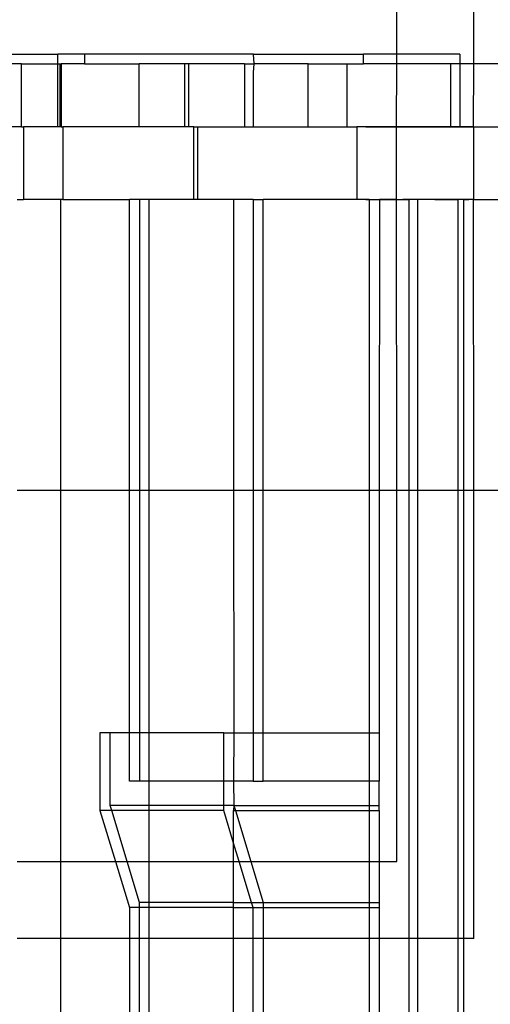
# Model space of a CAD drawing. Extents: x -98 to 67, y -62 to 75.
# Drawn here: x -45 to -44, y 6 to 7 of the extents above; entities that cross this region are included whole.
import ezdxf

# ---------------------------------------------------------------- set-up
doc = ezdxf.new("R2010")
doc.units = 0
doc.header["$MEASUREMENT"] = 0
doc.layers.get('0').update_dxf_attribs({"linetype": 'CONTINUOUS'})

msp = doc.modelspace()

# ---------------------------------------------------------------- linework, layer by layer
for p, q in [((-44.4174, 7.0935), (-44.4174, 8.2978)), ((-44.5424, 7.1093), (-44.5424, 8.1728)), ((-45.3032, 7.1093), (-45.093, 7.1093)), ((-45.05, 7.1093), (-45.093, 7.1093)), ((-45.093, 7.0935), (-45.093, 7.1093)), ((-45.05, 7.1093), (-45.05, 7.0935)), ((-44.775, 7.1093), (-45.05, 7.1093)), ((-44.774, 7.0935), (-44.775, 7.1093)), ((-44.775, 7.1093), (-44.5964, 7.1093)), ((-44.5964, 7.0935), (-44.5964, 7.1093)), ((-44.5424, 7.1093), (-44.5964, 7.1093)), ((-44.5424, 7.0935), (-44.5424, 7.1093)), ((-44.44, 7.1093), (-44.5424, 7.1093)), ((-44.44, 7.1093), (-44.44, 7.0935)), ((-45.1519, 7.0935), (-45.2868, 7.0935)), ((-45.1519, 6.9912), (-45.1519, 7.0935)), ((-45.1519, 7.0935), (-45.093, 7.0935)), ((-45.093, 7.0935), (-45.0899, 7.0935)), ((-45.093, 6.9912), (-45.093, 7.0935)), ((-45.0899, 7.0935), (-45.0878, 7.0935)), ((-45.0899, 7.0935), (-45.0899, 6.9912)), ((-45.0878, 7.0935), (-45.0878, 6.9912)), ((-45.05, 7.0935), (-45.0878, 7.0935)), ((-45.05, 7.0935), (-44.9611, 7.0935)), ((-44.9611, 6.9912), (-44.9611, 7.0935)), ((-44.887, 7.0935), (-44.9611, 7.0935)), ((-44.8808, 7.0935), (-44.887, 7.0935)), ((-44.887, 6.9912), (-44.887, 7.0935)), ((-44.8808, 7.0935), (-44.8808, 6.9912)), ((-44.7897, 7.0935), (-44.8808, 7.0935)), ((-44.7897, 7.0935), (-44.7897, 6.9912)), ((-44.7897, 7.0935), (-44.774, 7.0935)), ((-44.775, 7.0797), (-44.774, 7.0935)), ((-44.6865, 7.0935), (-44.774, 7.0935)), ((-44.6865, 7.0935), (-44.6231, 7.0935)), ((-44.6865, 6.9912), (-44.6865, 7.0935)), ((-44.6231, 6.9912), (-44.6231, 7.0935)), ((-44.6231, 7.0935), (-44.5964, 7.0935)), ((-44.5424, 7.0935), (-44.5964, 7.0935)), ((-44.5432, 6.9912), (-44.5424, 7.0935)), ((-44.4547, 7.0935), (-44.5424, 7.0935)), ((-44.44, 7.0935), (-44.4547, 7.0935)), ((-44.4547, 6.9912), (-44.4547, 7.0935)), ((-44.4174, 7.0935), (-44.44, 7.0935)), ((-44.44, 7.0935), (-44.44, 6.9912)), ((-44.4178, 6.9912), (-44.4174, 7.0935)), ((-44.3637, 7.0935), (-44.4174, 7.0935)), ((-44.775, 6.9912), (-44.775, 7.0797)), ((-45.1519, 6.9912), (-45.2868, 6.9912)), ((-45.1519, 6.9912), (-45.1488, 6.9912)), ((-45.1488, 6.9912), (-45.1488, 6.873)), ((-45.093, 6.9912), (-45.1488, 6.9912)), ((-45.0899, 6.9912), (-45.093, 6.9912)), ((-45.0878, 6.9912), (-45.0899, 6.9912)), ((-45.0878, 6.9912), (-45.0847, 6.9912)), ((-45.0847, 6.9912), (-45.0847, 6.873)), ((-44.9611, 6.9912), (-45.0847, 6.9912)), ((-44.887, 6.9912), (-44.9611, 6.9912)), ((-44.8808, 6.9912), (-44.887, 6.9912)), ((-44.8722, 6.9912), (-44.8808, 6.9912)), ((-44.8722, 6.873), (-44.8722, 6.9912)), ((-44.8722, 6.9912), (-44.866, 6.9912)), ((-44.866, 6.9912), (-44.866, 6.873)), ((-44.866, 6.9912), (-44.7897, 6.9912)), ((-44.7897, 6.9912), (-44.775, 6.9912)), ((-44.775, 6.9912), (-44.6865, 6.9912)), ((-44.6865, 6.9912), (-44.6231, 6.9912)), ((-44.6231, 6.9912), (-44.6073, 6.9912)), ((-44.6073, 6.9912), (-44.6073, 6.873)), ((-44.5432, 6.9912), (-44.6073, 6.9912)), ((-44.5875, 6.9912), (-44.593, 6.9912)), ((-44.593, 6.9912), (-44.5875, 6.9912)), ((-44.5875, 6.9912), (-44.582, 6.9912)), ((-44.582, 6.9912), (-44.5875, 6.9912)), ((-44.5765, 6.9912), (-44.582, 6.9912)), ((-44.582, 6.9912), (-44.5765, 6.9912)), ((-44.5765, 6.9912), (-44.5711, 6.9912)), ((-44.5711, 6.9912), (-44.5765, 6.9912)), ((-44.5711, 6.9912), (-44.5656, 6.9912)), ((-44.5656, 6.9912), (-44.5711, 6.9912)), ((-44.5656, 6.9912), (-44.5601, 6.9912)), ((-44.5601, 6.9912), (-44.5656, 6.9912)), ((-44.5546, 6.9912), (-44.5601, 6.9912)), ((-44.5601, 6.9912), (-44.5546, 6.9912)), ((-44.5546, 6.9912), (-44.5492, 6.9912)), ((-44.5492, 6.9912), (-44.5546, 6.9912)), ((-44.5437, 6.9912), (-44.5492, 6.9912)), ((-44.5492, 6.9912), (-44.5437, 6.9912)), ((-44.5382, 6.9912), (-44.5437, 6.9912)), ((-44.5437, 6.9912), (-44.5382, 6.9912)), ((-44.5432, 6.873), (-44.5432, 6.9912)), ((-44.4547, 6.9912), (-44.5432, 6.9912)), ((-44.5432, 6.9912), (-44.5322, 6.9912)), ((-44.5382, 6.9912), (-44.5327, 6.9912)), ((-44.5327, 6.9912), (-44.5273, 6.9912)), ((-44.5322, 6.9912), (-44.5213, 6.9912)), ((-44.5273, 6.9912), (-44.5218, 6.9912)), ((-44.5218, 6.9912), (-44.5163, 6.9912)), ((-44.5213, 6.9912), (-44.5104, 6.9912)), ((-44.5163, 6.9912), (-44.5108, 6.9912)), ((-44.5104, 6.9912), (-44.4995, 6.9912)), ((-44.4995, 6.9912), (-44.4885, 6.9912)), ((-44.4885, 6.9912), (-44.4776, 6.9912)), ((-44.478, 6.9912), (-44.4725, 6.9912)), ((-44.4776, 6.9912), (-44.4667, 6.9912)), ((-44.467, 6.9912), (-44.4725, 6.9912)), ((-44.4616, 6.9912), (-44.467, 6.9912)), ((-44.4667, 6.9912), (-44.4557, 6.9912)), ((-44.4561, 6.9912), (-44.4616, 6.9912)), ((-44.4506, 6.9912), (-44.4561, 6.9912)), ((-44.4561, 6.9912), (-44.4506, 6.9912)), ((-44.4557, 6.9912), (-44.4448, 6.9912)), ((-44.44, 6.9912), (-44.4547, 6.9912)), ((-44.4451, 6.9912), (-44.4506, 6.9912)), ((-44.4397, 6.9912), (-44.4451, 6.9912)), ((-44.4448, 6.9912), (-44.4339, 6.9912)), ((-44.44, 6.9912), (-44.4178, 6.9912)), ((-44.4342, 6.9912), (-44.4397, 6.9912)), ((-44.4287, 6.9912), (-44.4342, 6.9912)), ((-44.4232, 6.9912), (-44.4287, 6.9912)), ((-44.4178, 6.9912), (-44.4232, 6.9912)), ((-44.4178, 6.9912), (-44.4178, 6.873)), ((-44.4178, 6.9912), (-44.3637, 6.9912)), ((-45.1591, 6.873), (-45.1488, 6.873)), ((-45.0888, 6.873), (-45.1488, 6.873)), ((-45.0847, 6.873), (-45.0888, 6.873)), ((-45.0888, 6.873), (-45.0888, 6.4011)), ((-45.0847, 6.873), (-44.9768, 6.873)), ((-44.9603, 6.873), (-44.9768, 6.873)), ((-44.9768, 6.4011), (-44.9768, 6.873)), ((-44.9453, 6.873), (-44.9603, 6.873)), ((-44.9603, 6.873), (-44.9603, 6.4011)), ((-44.8722, 6.873), (-44.9453, 6.873)), ((-44.9453, 6.873), (-44.9453, 6.4011)), ((-44.866, 6.873), (-44.8722, 6.873)), ((-44.8075, 6.873), (-44.866, 6.873)), ((-44.7758, 6.873), (-44.8075, 6.873)), ((-44.8075, 6.873), (-44.8075, 6.4011)), ((-44.7758, 6.873), (-44.7593, 6.873)), ((-44.7758, 6.873), (-44.7758, 6.4011)), ((-44.7593, 6.4011), (-44.7593, 6.873)), ((-44.6073, 6.873), (-44.7593, 6.873)), ((-44.5876, 6.873), (-44.6073, 6.873)), ((-44.5927, 6.873), (-44.588, 6.873)), ((-44.588, 6.873), (-44.5833, 6.873)), ((-44.5876, 6.873), (-44.5876, 6.4011)), ((-44.5876, 6.873), (-44.5708, 6.873)), ((-44.5833, 6.873), (-44.5787, 6.873)), ((-44.5787, 6.873), (-44.574, 6.873)), ((-44.574, 6.873), (-44.5693, 6.873)), ((-44.5708, 6.873), (-44.5711, 6.4011)), ((-44.5432, 6.873), (-44.5708, 6.873)), ((-44.5693, 6.873), (-44.5647, 6.873)), ((-44.5647, 6.873), (-44.56, 6.873)), ((-44.56, 6.873), (-44.5554, 6.873)), ((-44.5554, 6.873), (-44.5507, 6.873)), ((-44.5507, 6.873), (-44.546, 6.873)), ((-44.546, 6.873), (-44.5414, 6.873)), ((-44.5424, 6.4011), (-44.5432, 6.873)), ((-44.5432, 6.873), (-44.5223, 6.873)), ((-44.5414, 6.873), (-44.5367, 6.873)), ((-44.5223, 6.873), (-44.5327, 6.873)), ((-44.5223, 6.4011), (-44.5223, 6.873)), ((-44.5089, 6.873), (-44.5223, 6.873)), ((-44.5089, 6.873), (-44.5089, 6.4011)), ((-44.4434, 6.873), (-44.5089, 6.873)), ((-44.4988, 6.873), (-44.5089, 6.873)), ((-44.4943, 6.873), (-44.4997, 6.873)), ((-44.4886, 6.873), (-44.4988, 6.873)), ((-44.4888, 6.873), (-44.4943, 6.873)), ((-44.4834, 6.873), (-44.4888, 6.873)), ((-44.4785, 6.873), (-44.4886, 6.873)), ((-44.4779, 6.873), (-44.4834, 6.873)), ((-44.4807, 6.873), (-44.4761, 6.873)), ((-44.4684, 6.873), (-44.4785, 6.873)), ((-44.4761, 6.873), (-44.4714, 6.873)), ((-44.4714, 6.873), (-44.4667, 6.873)), ((-44.4582, 6.873), (-44.4684, 6.873)), ((-44.4667, 6.873), (-44.4621, 6.873)), ((-44.4621, 6.873), (-44.4574, 6.873)), ((-44.4481, 6.873), (-44.4582, 6.873)), ((-44.4574, 6.873), (-44.4527, 6.873)), ((-44.4527, 6.873), (-44.4481, 6.873)), ((-44.4379, 6.873), (-44.4481, 6.873)), ((-44.4481, 6.873), (-44.4434, 6.873)), ((-44.4434, 6.873), (-44.4434, 6.4011)), ((-44.4335, 6.873), (-44.4434, 6.873)), ((-44.4278, 6.873), (-44.4379, 6.873)), ((-44.4335, 6.4011), (-44.4335, 6.873)), ((-44.4178, 6.873), (-44.4335, 6.873)), ((-44.4335, 6.873), (-44.4257, 6.873)), ((-44.4174, 6.4011), (-44.4178, 6.873)), ((-44.4178, 6.873), (-44.3489, 6.873)), ((-45.1591, 6.4011), (-45.0888, 6.4011)), ((-45.0888, 6.4011), (-45.0888, 5.7978)), ((-45.0888, 6.4011), (-44.9768, 6.4011)), ((-44.9768, 6.0069), (-44.9768, 6.4011)), ((-44.9768, 6.4011), (-44.9603, 6.4011)), ((-44.9603, 6.4011), (-44.9603, 6.0069)), ((-44.9603, 6.4011), (-44.9453, 6.4011)), ((-44.9453, 6.4011), (-44.9453, 6.0069)), ((-44.9453, 6.4011), (-44.8075, 6.4011)), ((-44.8075, 6.4011), (-44.8071, 6.0069)), ((-44.8075, 6.4011), (-44.7758, 6.4011)), ((-44.7758, 6.4011), (-44.7758, 6.0069)), ((-44.7758, 6.4011), (-44.7593, 6.4011)), ((-44.7593, 6.0069), (-44.7593, 6.4011)), ((-44.7593, 6.4011), (-44.5876, 6.4011)), ((-44.5876, 6.4011), (-44.5876, 6.0069)), ((-44.5876, 6.4011), (-44.5711, 6.4011)), ((-44.5711, 6.4011), (-44.5713, 6.0069)), ((-44.5711, 6.4011), (-44.5424, 6.4011)), ((-44.5424, 5.7978), (-44.5424, 6.4011)), ((-44.5424, 6.4011), (-44.5223, 6.4011)), ((-44.5223, 5.6728), (-44.5223, 6.4011)), ((-44.5223, 6.4011), (-44.5089, 6.4011)), ((-44.5089, 6.4011), (-44.5089, 5.6728)), ((-44.5089, 6.4011), (-44.4434, 6.4011)), ((-44.4434, 6.4011), (-44.4434, 5.6728)), ((-44.4434, 6.4011), (-44.4335, 6.4011)), ((-44.4335, 5.6728), (-44.4335, 6.4011)), ((-44.4335, 6.4011), (-44.4174, 6.4011)), ((-44.4174, 5.6728), (-44.4174, 6.4011)), ((-44.4174, 6.4011), (-44.1522, 6.4011)), ((-45.0246, 6.0069), (-45.0246, 5.8804)), ((-45.0081, 6.0069), (-45.0246, 6.0069)), ((-45.0081, 5.8888), (-45.0081, 6.0069)), ((-44.9768, 6.0069), (-45.0081, 6.0069)), ((-44.9768, 5.9282), (-44.9768, 6.0069)), ((-44.9603, 6.0069), (-44.9768, 6.0069)), ((-44.9603, 6.0069), (-44.9603, 5.9282)), ((-44.9453, 6.0069), (-44.9603, 6.0069)), ((-44.8236, 6.0069), (-44.9453, 6.0069)), ((-44.9453, 6.0069), (-44.9453, 5.9282)), ((-44.8236, 6.0069), (-44.8071, 6.0069)), ((-44.8236, 5.9282), (-44.8236, 6.0069)), ((-44.8071, 6.0069), (-44.8075, 5.9282)), ((-44.8071, 6.0069), (-44.7758, 6.0069)), ((-44.7758, 6.0069), (-44.7758, 5.9282)), ((-44.7758, 6.0069), (-44.7593, 6.0069)), ((-44.7593, 5.9282), (-44.7593, 6.0069)), ((-44.7593, 6.0069), (-44.5876, 6.0069)), ((-44.5876, 6.0069), (-44.5713, 6.0069)), ((-44.5876, 6.0069), (-44.5876, 5.9282)), ((-44.5713, 6.0069), (-44.5713, 5.9282)), ((-44.9603, 5.9282), (-44.9768, 5.9282)), ((-44.9453, 5.9282), (-44.9603, 5.9282)), ((-44.8236, 5.9282), (-44.9453, 5.9282)), ((-44.9453, 5.9282), (-44.9453, 5.8888)), ((-44.8236, 5.8888), (-44.8236, 5.9282)), ((-44.8075, 5.9282), (-44.8236, 5.9282)), ((-44.8075, 5.9282), (-44.8071, 5.8888)), ((-44.7758, 5.9282), (-44.8075, 5.9282)), ((-44.7758, 5.9282), (-44.7593, 5.9282)), ((-44.5876, 5.9282), (-44.7593, 5.9282)), ((-44.5713, 5.9282), (-44.5876, 5.9282)), ((-44.5876, 5.9282), (-44.5876, 5.8888)), ((-44.5713, 5.8888), (-44.5713, 5.9282)), ((-44.9453, 5.8888), (-45.0081, 5.8888)), ((-45.0055, 5.8804), (-45.0081, 5.8888)), ((-44.8236, 5.8888), (-44.9453, 5.8888)), ((-44.9453, 5.8888), (-44.9453, 5.8804)), ((-44.8236, 5.8804), (-44.8236, 5.8888)), ((-44.8071, 5.8888), (-44.8236, 5.8888)), ((-44.8071, 5.8888), (-44.8075, 5.8804)), ((-44.8071, 5.8888), (-44.8045, 5.8804)), ((-44.8071, 5.8888), (-44.5876, 5.8888)), ((-44.5876, 5.8888), (-44.5713, 5.8888)), ((-44.5876, 5.8888), (-44.5876, 5.8804)), ((-44.5713, 5.8804), (-44.5713, 5.8888)), ((-45.0055, 5.8804), (-45.0246, 5.8804)), ((-45.0246, 5.8804), (-44.9996, 5.7978)), ((-44.9453, 5.8804), (-45.0055, 5.8804)), ((-44.9805, 5.7978), (-45.0055, 5.8804)), ((-44.8236, 5.8804), (-44.9453, 5.8804)), ((-44.9453, 5.8804), (-44.9453, 5.7978)), ((-44.8075, 5.8274), (-44.8236, 5.8804)), ((-44.8075, 5.8804), (-44.8045, 5.8804)), ((-44.8075, 5.8274), (-44.8075, 5.8804)), ((-44.8045, 5.8804), (-44.7795, 5.7978)), ((-44.8045, 5.8804), (-44.5876, 5.8804)), ((-44.5876, 5.8804), (-44.5713, 5.8804)), ((-44.5876, 5.8804), (-44.5876, 5.7978)), ((-44.5713, 5.8804), (-44.5713, 5.7978)), ((-44.7986, 5.7978), (-44.8075, 5.8274)), ((-44.8075, 5.7978), (-44.8075, 5.8274)), ((-45.1591, 5.7978), (-45.0888, 5.7978)), ((-45.0888, 5.7978), (-45.0888, 5.6728)), ((-45.0888, 5.7978), (-44.9996, 5.7978)), ((-44.9996, 5.7978), (-44.9768, 5.7229)), ((-44.9996, 5.7978), (-44.9805, 5.7978)), ((-44.9603, 5.7313), (-44.9805, 5.7978)), ((-44.9805, 5.7978), (-44.9453, 5.7978)), ((-44.9453, 5.7978), (-44.9453, 5.7313)), ((-44.9453, 5.7978), (-44.8075, 5.7978)), ((-44.8075, 5.7313), (-44.8075, 5.7978)), ((-44.8075, 5.7978), (-44.7986, 5.7978)), ((-44.7784, 5.7313), (-44.7986, 5.7978)), ((-44.7986, 5.7978), (-44.7795, 5.7978)), ((-44.7795, 5.7978), (-44.7593, 5.7313)), ((-44.7795, 5.7978), (-44.5876, 5.7978)), ((-44.5876, 5.7978), (-44.5876, 5.7313)), ((-44.5876, 5.7978), (-44.5713, 5.7978)), ((-44.5713, 5.7978), (-44.5713, 5.7313)), ((-44.5713, 5.7978), (-44.5424, 5.7978)), ((-44.9453, 5.7313), (-44.9603, 5.7313)), ((-44.9603, 5.7229), (-44.9603, 5.7313)), ((-44.8075, 5.7313), (-44.9453, 5.7313)), ((-44.9453, 5.7313), (-44.9453, 5.7229)), ((-44.8075, 5.7229), (-44.8075, 5.7313)), ((-44.8075, 5.7313), (-44.7784, 5.7313)), ((-44.7784, 5.7313), (-44.7593, 5.7313)), ((-44.7758, 5.7229), (-44.7784, 5.7313)), ((-44.7593, 5.7313), (-44.7593, 5.7229)), ((-44.7593, 5.7313), (-44.5876, 5.7313)), ((-44.5876, 5.7313), (-44.5713, 5.7313)), ((-44.5876, 5.7313), (-44.5876, 5.7229)), ((-44.5713, 5.7313), (-44.5713, 5.7229)), ((-44.9603, 5.7229), (-44.9768, 5.7229)), ((-44.9768, 5.7229), (-44.9768, 5.6728)), ((-44.9453, 5.7229), (-44.9603, 5.7229)), ((-44.9603, 5.6728), (-44.9603, 5.7229)), ((-44.8075, 5.7229), (-44.9453, 5.7229)), ((-44.9453, 5.7229), (-44.9453, 5.6728)), ((-44.8075, 5.7229), (-44.7758, 5.7229)), ((-44.8075, 5.6728), (-44.8075, 5.7229)), ((-44.7758, 5.6728), (-44.7758, 5.7229)), ((-44.7758, 5.7229), (-44.7593, 5.7229)), ((-44.7593, 5.7229), (-44.7593, 5.6728)), ((-44.7593, 5.7229), (-44.5876, 5.7229)), ((-44.5876, 5.7229), (-44.5713, 5.7229)), ((-44.5876, 5.7229), (-44.5876, 5.6728)), ((-44.5713, 5.7229), (-44.5713, 5.6728)), ((-45.0888, 5.6728), (-45.1591, 5.6728)), ((-45.0888, 5.6728), (-45.0888, 5.2978)), ((-44.9768, 5.6728), (-45.0888, 5.6728)), ((-44.9768, 5.6728), (-44.9768, 5.2978)), ((-44.9603, 5.6728), (-44.9768, 5.6728)), ((-44.9603, 5.2978), (-44.9603, 5.6728)), ((-44.9453, 5.6728), (-44.9603, 5.6728)), ((-44.9453, 5.6728), (-44.9453, 5.2978)), ((-44.8075, 5.6728), (-44.9453, 5.6728)), ((-44.8075, 5.2978), (-44.8075, 5.6728)), ((-44.7758, 5.6728), (-44.8075, 5.6728)), ((-44.7758, 5.2978), (-44.7758, 5.6728)), ((-44.7593, 5.6728), (-44.7758, 5.6728)), ((-44.7593, 5.6728), (-44.7593, 5.2978)), ((-44.5876, 5.6728), (-44.7593, 5.6728)), ((-44.5876, 5.6728), (-44.5876, 5.2978)), ((-44.5713, 5.6728), (-44.5876, 5.6728)), ((-44.5713, 5.6728), (-44.5713, 5.2978)), ((-44.5223, 5.6728), (-44.5713, 5.6728)), ((-44.5223, 5.2978), (-44.5223, 5.6728)), ((-44.5089, 5.6728), (-44.5223, 5.6728)), ((-44.5089, 5.6728), (-44.5089, 5.2978)), ((-44.4434, 5.6728), (-44.5089, 5.6728)), ((-44.4434, 5.6728), (-44.4434, 5.2978)), ((-44.4335, 5.6728), (-44.4434, 5.6728)), ((-44.4335, 5.2978), (-44.4335, 5.6728)), ((-44.4174, 5.6728), (-44.4335, 5.6728))]:
    msp.add_line(p, q)

doc.saveas('drawing.dxf')
